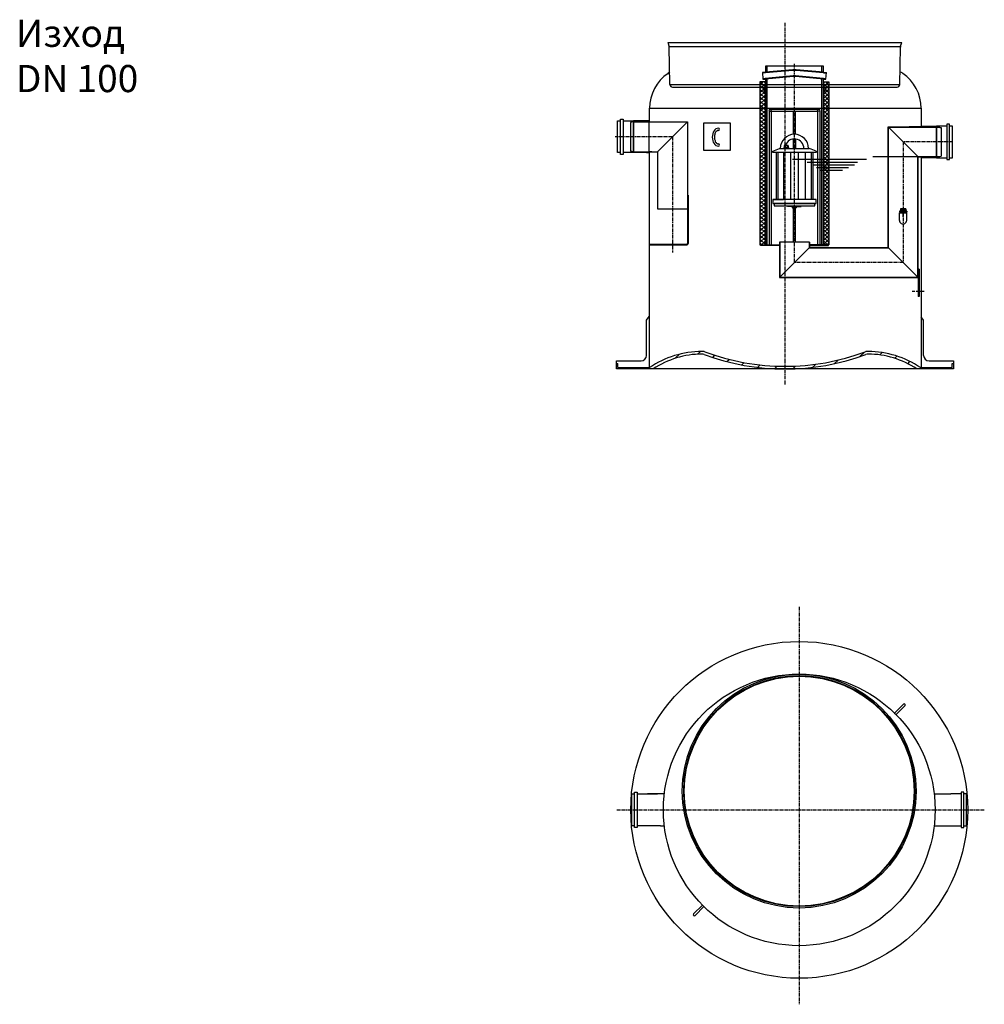
# Model space of a CAD drawing. Extents: x -75 to 6839, y 5749 to 9413.
import ezdxf

# ---------------------------------------------------------------- set-up
doc = ezdxf.new("R2010")
doc.units = 0
doc.header["$LTSCALE"] = 2
for name, pattern in [('AM_DIN_G_W050X2', [6.875, 4.75, -0.875, 0.375, -0.875]), ('AM_ISO08W050', [18, 12, -1.5, 3, -1.5]), ('CENTER', [2, 1.25, -0.25, 0.25, -0.25])]:
    doc.linetypes.add(name, pattern=pattern)
doc.layers.get('0').update_dxf_attribs({"linetype": 'CONTINUOUS'})
for name, color, linetype in [('20_ALL_FEATURES', 7, 'CONTINUOUS'), ('AM_0', 7, 'CONTINUOUS'), ('AM_0N', 7, 'CONTINUOUS'), ('AM_4', 3, 'CONTINUOUS'), ('AM_4N', 3, 'CONTINUOUS'), ('AM_5', 3, 'CONTINUOUS'), ('AM_7', 4, 'AM_ISO08W050'), ('AM_8', 1, 'CONTINUOUS'), ('MUOTOVIIVAT', 250, 'CONTINUOUS')]:
    doc.layers.add(name, color=color, linetype=linetype)
doc.styles.add('USER1', font='TXT.SHX')

msp = doc.modelspace()

# ---------------------------------------------------------------- hatches: boundary and pattern name
h = msp.add_hatch()
h.set_pattern_fill('ANSI31', color=0, scale=15, style=0)
h.set_pattern_definition([(45, (4582.863073308705, 6469.04616966172), (-33.67596045400932, 33.67596045400933), [])])
edge = h.paths.add_edge_path()
edge.add_line((5618.627585768627, 8087.60124594131), (5485.981017486469, 8087.60124594131))
edge.add_line((5485.981017486469, 8087.60124594131), (5485.981017486469, 8107.60124594131))
edge.add_line((5485.981017486469, 8107.60124594131), (5490.981017486469, 8107.60124594131))
edge.add_line((5490.981017486469, 8092.60124594131), (5490.981017486469, 8107.60124594131))
edge.add_line((5490.981017486469, 8092.60124594131), (5607.368884256852, 8092.60124594131))
edge.add_arc((5803.238386331635, 7801.930359344238), 350.5059573789562, 90.55226793430016, 123.9741853800605)
edge.add_arc((5800.963231128393, 8122.44032845481), 30, 69.61538618774966, 92.10758903148945)
edge.add_arc((6105.981017486469, 8943.283064123134), 845.6818181818174, 249.6153861877497, 290.3846138122503)
edge.add_arc((6410.998803844486, 8122.44032845481), 30, 87.89241096851056, 110.3846138122503)
edge.add_arc((6408.723648641244, 7801.930359344238), 350.505957378957, 56.02581461993954, 89.44773206569985)
edge.add_line((6604.593150715969, 8092.60124594131), (6720.981017486469, 8092.60124594131))
edge.add_line((6720.981017486469, 8092.60124594131), (6720.981017486469, 8107.60124594131))
edge.add_line((6720.981017486469, 8107.60124594131), (6725.981017486469, 8107.60124594131))
edge.add_line((6725.981017486469, 8107.60124594131), (6725.981017486469, 8087.60124594131))
edge.add_line((6725.981017486469, 8087.60124594131), (6593.334449204252, 8087.60124594131))
edge.add_arc((6411.198048719307, 7820.24610487288), 322.1811405319193, 56.08114029178195, 89.90463004959295)
edge.add_arc((6410.998803844486, 8122.44032845481), 20, 87.89241096851056, 110.3846138122503)
edge.add_arc((6105.981017486469, 8943.283064123134), 855.6818181818174, 249.6153861877497, 290.3846138122503)
edge.add_arc((5800.963231128393, 8122.44032845481), 20, 69.61538618774966, 92.10758903148945)
edge.add_arc((5800.763986253573, 7820.24610487288), 322.1811405319206, 90.09536995040705, 123.9188597082181)
at = {"layer": 'AM_8'}
h = msp.add_hatch(dxfattribs=at)
h.set_pattern_fill('_U', color=0, scale=10, angle=45, style=0, double=1, pattern_type=0)
h.set_pattern_definition([(45, (-14224.42192693306, -1672.241377183549), (-7.071067811865475, 7.071067811865476), []), (135, (-14224.42192693306, -1672.241377183549), (-7.071067811865476, -7.071067811865475), [])])
h.paths.add_polyline_path([(6013.581404312557, 9144.6207489413), (6013.581404312557, 8544.6207489413), (6033.581404312557, 8544.6207489413), (6033.581404312557, 9144.6207489413)])
h = msp.add_hatch(dxfattribs=at)
h.set_pattern_fill('_U', color=0, scale=10, angle=45, style=0, double=1, pattern_type=0)
h.set_pattern_definition([(135, (26505.58473555818, -1672.241377183549), (7.071067811865475, 7.071067811865476), []), (45.00000000000001, (26505.58473555818, -1672.241377183549), (7.071067811865476, -7.071067811865475), [])])
h.paths.add_polyline_path([(6267.581404312557, 9144.6207489413), (6267.581404312557, 8544.6207489413), (6247.581404312557, 8544.6207489413), (6247.581404312557, 9144.6207489413)])

# ---------------------------------------------------------------- linework, layer by layer
at = {"color": 4, "linetype": 'CENTER', "ltscale": 5}
for p, q in [((6105.981017486469, 8030.779653978803), (6105.981017486469, 9362.282146051533)), ((6140.581404312557, 8479.6207489413), (6140.581404312557, 9211.239210215725)), ((5692.197889368035, 8942.60120894129), (5480.589189876671, 8942.601550941334)), ((5692.197889368035, 8942.60120894129), (5692.197889368035, 8516.982520939324)), ((6721.981172486427, 8923.6207489413), (6540.581404312557, 8923.6207489413)), ((6540.581404312557, 8923.6207489413), (6540.581404312557, 8479.6207489413)), ((6540.581404312557, 8479.6207489413), (6140.581404312557, 8479.6207489413)), ((6158.358483833072, 7211.682814619249), (6158.358483833072, 5748.622464923574)), ((5486.717827059256, 6464.482520939324), (6839.460552694087, 6464.482520939324))]:
    msp.add_line(p, q, dxfattribs=at)
at = {"color": 0, "ltscale": 4}
for p, q in [((5675.612358706698, 9289.709312522617), (6536.349676266123, 9289.647529816117)), ((5679.45503960205, 9275.874507640787), (5675.612358706698, 9289.709312522617)), ((6531.118892252838, 9275.655292097923), (6536.349676266123, 9289.647529816117)), ((5679.795947667313, 9274.647136257765), (6530.460673283887, 9274.647136257765)), ((5682.250970767796, 9135.032246726892), (5679.818257186023, 9273.374097005122)), ((5685.471298250297, 9274.647136257765), (6530.737276806307, 9274.647136257736)), ((6528.251007910862, 9135.032246726892), (6530.487093929827, 9272.316487430515))]:
    msp.add_line(p, q, dxfattribs=at)
at = {"color": 0}
for p, q in [((5675.582438308207, 9175.49448534751), (5675.312433334693, 9175.897017747171)), ((5547.197889368035, 8997.60120894129), (5537.197889368035, 8995.60120894129)), ((5537.197889368035, 8995.60120894129), (5537.197889368035, 8889.60120894129)), ((5547.197889368035, 8997.60120894129), (5747.197889368035, 8997.60120894129)), ((5747.197889368035, 8997.60120894129), (5637.197889368035, 8887.60120894129)), ((5747.197889368035, 8997.60120894129), (5747.197889368035, 8677.60120894129)), ((5547.197889368035, 8887.60120894129), (5537.197889368035, 8889.60120894129)), ((5547.197889368035, 8887.60120894129), (5637.197889368035, 8887.60120894129)), ((5637.197889368035, 8887.60120894129), (5637.197889368035, 8677.60120894129)), ((5747.197889368035, 8727.60120894129), (5749.697889368035, 8727.60120894129)), ((5749.697889368035, 8727.60120894129), (5749.697889368035, 8550.10120894129)), ((5637.197889368035, 8677.60120894129), (5747.197889368035, 8677.60120894129)), ((5747.197889368035, 8677.60120894129), (5747.197889368035, 8550.10120894129)), ((5607.197889368035, 8547.60120894129), (5744.697889368035, 8547.60120894129)), ((5607.197889368035, 8545.10120894129), (5744.697889368035, 8545.10120894129)), ((5490.981017486469, 8092.60124594131), (5490.981017486469, 8107.60124594131)), ((5490.981017486469, 8092.60124594131), (5607.368884256852, 8092.60124594131)), ((6604.593150715969, 8092.60124594131), (6720.981017486469, 8092.60124594131)), ((6720.981017486469, 8092.60124594131), (6720.981017486469, 8107.60124594131))]:
    msp.add_line(p, q, dxfattribs=at)
at = {"color": 0, "linetype": 'CONTINUOUS'}
for p, q in [((5682.250970767796, 9135.032246726892), (6528.251007910862, 9135.032246726892)), ((5692.24966442083, 9125.25637974457), (6518.25231425777, 9125.256379744598)), ((5489.981120486438, 9001.101502941317), (5499.981200486465, 9001.101502941317)), ((5489.981120486438, 8884.10159894132), (5489.981120486438, 9001.101502941317)), ((5499.981200486465, 9007.601554941306), (5509.981151486441, 9007.601554941306)), ((5499.981200486465, 8877.601546941303), (5499.981200486465, 9007.601554941306)), ((5509.981151486441, 9007.601554941306), (5509.981151486441, 8877.601546941303)), ((5509.981151486441, 9001.101502941317), (5547.981197486442, 9001.101502941317)), ((5547.981197486442, 9001.101502941317), (5547.981197486442, 8884.10159894132)), ((5547.981197486442, 9001.101502941317), (5547.981197486442, 8884.10159894132)), ((5595.673529486448, 9001.101502941317), (5547.981197486442, 9001.101502941317)), ((5547.981197486442, 8887.60162694133), (5547.981197486442, 8997.601474941337)), ((5547.981197486442, 8887.60162694133), (5547.981197486442, 8997.601474941337)), ((5605.981145486396, 9001.101502941317), (5595.98119448642, 9001.101502941317)), ((5605.981145486396, 8884.10159894132), (5605.981145486396, 9001.101502941317)), ((5905.642247843018, 8992.601550941334), (5805.642247843018, 8992.601550941334)), ((5805.642247843018, 8992.601550941334), (5805.642247843018, 8892.601550941334)), ((5905.642247843018, 8892.601550941334), (5905.642247843018, 8992.601550941334)), ((6605.981147486411, 8982.120829941334), (6615.981227486438, 8982.120829941334)), ((6616.103132486445, 8982.120829941334), (6663.981224486415, 8982.120829941334)), ((6701.981141486423, 8982.120829941334), (6663.981224486415, 8982.120829941334)), ((6663.981224486415, 8982.120829941334), (6663.981224486415, 8865.120796941315)), ((6663.981224486415, 8982.120829941334), (6663.981224486415, 8865.120796941315)), ((6663.981224486415, 8868.620824941325), (6663.981224486415, 8978.620801941324)), ((6663.981224486415, 8868.620824941325), (6663.981224486415, 8978.620801941324)), ((6711.981221486451, 8988.620881941322), (6701.981141486423, 8988.620881941322)), ((6701.981141486423, 8988.620881941322), (6701.981141486423, 8858.620744941327)), ((6711.981221486451, 8858.620744941327), (6711.981221486451, 8988.620881941322)), ((6721.981172486427, 8982.120829941334), (6711.981221486451, 8982.120829941334)), ((6721.981172486427, 8865.120796941315), (6721.981172486427, 8982.120829941334)), ((5499.981200486465, 8884.10159894132), (5489.981120486438, 8884.10159894132)), ((5547.981197486442, 8884.10159894132), (5509.981151486441, 8884.10159894132)), ((5596.730942486422, 8884.10159894132), (5547.981197486442, 8884.10159894132)), ((5595.98119448642, 8884.10159894132), (5605.981145486396, 8884.10159894132)), ((5615.98109648643, 8887.60162694133), (5605.981145486396, 8887.60162694133)), ((5805.642247843018, 8892.601550941334), (5905.642247843018, 8892.601550941334)), ((5509.981151486441, 8877.601546941303), (5499.981200486465, 8877.601546941303)), ((6665.80283348645, 8865.120796941315), (6605.981147486411, 8865.120796941315)), ((6663.981224486415, 8865.120796941315), (6701.981141486423, 8865.120796941315)), ((6701.981141486423, 8858.620744941327), (6711.981221486451, 8858.620744941327)), ((6711.981221486451, 8865.120796941315), (6721.981172486427, 8865.120796941315)), ((6509.083448008678, 6820.864403864463), (6541.610359943283, 6853.39131579901)), ((6547.267214192761, 6853.39131579901), (6547.267214192761, 6853.39131579901)), ((6509.083448008678, 6820.864403864463), (6514.740302258215, 6815.207549614955)), ((6547.267214192761, 6847.734461549531), (6514.740302258215, 6815.207549614955)), ((5552.358666833068, 6529.482589439322), (5562.358617833044, 6529.482589439322)), ((5552.358666833068, 6399.482452439326), (5552.358666833068, 6529.482589439322)), ((5562.358617833044, 6529.482589439322), (5562.358617833044, 6399.482452439326)), ((6764.358558833061, 6529.482589439322), (6754.358607833085, 6529.482589439322)), ((6754.358607833085, 6529.482589439322), (6754.358607833085, 6399.482452439326)), ((6764.358558833061, 6399.482452439326), (6764.358558833061, 6529.482589439322)), ((5542.358586833041, 6522.982537439304), (5552.358666833068, 6522.982537439304)), ((5542.358586833041, 6405.982504439344), (5542.358586833041, 6522.982537439304)), ((5562.358617833044, 6522.982537439304), (5600.358663833045, 6522.982537439304)), ((5578.781607833036, 6522.982666439326), (5588.43029183305, 6522.982666439326)), ((5598.636642833051, 6522.982666439326), (5636.781813833091, 6522.982795439319)), ((5648.553321833067, 6522.982537439304), (5600.358663833045, 6522.982537439304)), ((5662.035627833087, 6522.982537439304), (5648.358660833081, 6522.982537439304)), ((6654.178755833054, 6522.982537439304), (6668.358564833106, 6522.982537439304)), ((6667.92538283304, 6522.982537439304), (6716.358561833084, 6522.982537439304)), ((6754.358607833085, 6522.982537439304), (6716.358561833084, 6522.982537439304)), ((6774.358509833037, 6522.982537439304), (6764.358558833061, 6522.982537439304)), ((6774.358509833037, 6405.982504439344), (6774.358509833037, 6522.982537439304)), ((5552.358666833068, 6405.982504439344), (5542.358586833041, 6405.982504439344)), ((5562.358617833044, 6399.482452439326), (5552.358666833068, 6399.482452439326)), ((5600.358663833045, 6405.982504439344), (5562.358617833044, 6405.982504439344)), ((5588.43029183305, 6405.982762439329), (5578.781736833087, 6405.982762439329)), ((5636.781555833106, 6405.982633439336), (5598.636642833051, 6405.982762439329)), ((5648.024550833085, 6405.982504439344), (5600.358663833045, 6405.982504439344)), ((5648.024550833085, 6405.982504439344), (5661.771306833063, 6405.982504439344)), ((6655.236168833086, 6405.982504439344), (6668.358564833106, 6405.982504439344)), ((6666.867969833067, 6405.982504439344), (6716.358561833084, 6405.982504439344)), ((6716.358561833084, 6405.982504439344), (6754.358607833085, 6405.982504439344)), ((6754.358607833085, 6399.482452439326), (6764.358558833061, 6399.482452439326)), ((6764.358558833061, 6405.982504439344), (6774.358509833037, 6405.982504439344)), ((5801.976665407929, 6113.757621263685), (5769.449753473382, 6081.230709329109)), ((5775.106607722861, 6075.57385507963), (5807.633519657466, 6108.100767014177)), ((5801.976665407929, 6113.757621263685), (5807.633519657466, 6108.100767014177)), ((5769.449753473382, 6075.57385507963), (5769.449753473382, 6075.57385507963))]:
    msp.add_line(p, q, dxfattribs=at)
at = {"color": 0}
for points in [[(5607.368884256852, 9047.60120894129), (6607.368884256852, 9047.60120894129)], [(5618.627585768627, 8087.60124594131), (5485.981017486469, 8087.60124594131), (5485.981017486469, 8107.60124594131), (5490.981017486469, 8107.60124594131)], [(6603.334449204252, 8087.60124594131), (5608.627585768627, 8087.60124594131)], [(6720.981017486469, 8107.60124594131), (6725.981017486469, 8107.60124594131), (6725.981017486469, 8087.60124594131), (6593.334449204252, 8087.60124594131)]]:
    msp.add_lwpolyline(points, dxfattribs=at)
at = {"color": 0, "linetype": 'CONTINUOUS'}
for centre, radius in [((6158.358483833072, 6464.48258543932), 620.000058), ((6158.358483833072, 6464.48258543932), 500.0000009999999), ((6158.358483833072, 6533.48258543932), 430.36865), ((6158.358483833072, 6533.48258543932), 425.33235), ((6158.358483833072, 6533.48258543932), 423)]:
    msp.add_circle(centre, radius, dxfattribs=at)
at = {"color": 0, "ltscale": 4}
for centre, start, end in [((5669.819802953265, 9273.19827620066), 1.007430913457045, 15.52287889417025), ((6540.485767698658, 9272.153629009852), 159.5025123608225, 179.066848731777), ((5692.24966442083, 9135.25637974457), 180.9261293030079, 270), ((6518.25231425777, 9135.256379744598), 269.4206040026292, 359.0738706969919)]:
    msp.add_arc(centre, 10, start, end, dxfattribs=at)
at = {"color": 0, "linetype": 'CONTINUOUS'}
for centre, radius, start, end in [((5686.793556916105, 9274.464202387178), 7, 178.5024954104181, 183.4979779812315), ((6544.438787068051, 6850.5628886743), 4, 45.00000000000423, 134.9999999999958), ((6544.438787068051, 6850.5628886743), 4, 314.9999999999958, 45.00000000000423), ((5772.278180598092, 6078.402282204341), 4, 134.9999999999958, 225.0000000000042), ((5772.278180598092, 6078.402282204341), 4, 225.0000000000042, 314.9999999999958)]:
    msp.add_arc(centre, radius, start, end, dxfattribs=at)
at = {"color": 0}
for centre, radius, start, end in [((5761.368870652848, 9047.601217246389), 154, 123.8523581766416, 180), ((6107.368870652732, 8502.601217246593), 799.9999999997868, 122.1665062826374, 122.6884413906992), ((6107.368886256867, 8502.60120894129), 800, 57.3115586093008, 58.19241702494185), ((6453.368886256867, 9047.60120894129), 154, 0, 56.14764182335843), ((5860.625195118875, 8970.106863267582), 4, 270, 90), ((5860.625195118875, 8911.9806498912), 4, 270, 90), ((5744.697889368035, 8550.10120894129), 5, 270, 0), ((5744.697889368035, 8550.10120894129), 2.5, 270, 0), ((5803.238386331635, 7801.930359344238), 350.5059573789562, 90.55226793430016, 123.9741853800605), ((5800.763986253573, 7820.24610487288), 322.1811405319206, 90.09536995040705, 123.9188597082181), ((5800.963231128393, 8122.44032845481), 30, 69.61538618774966, 92.10758903148945), ((5800.963231128393, 8122.44032845481), 20, 69.61538618774966, 92.10758903148945), ((6105.981017486469, 8943.283064123134), 855.6818181818174, 249.6153861877497, 290.3846138122503), ((6105.981017486469, 8943.283064123134), 845.6818181818174, 249.6153861877497, 290.3846138122503), ((6410.998803844486, 8122.44032845481), 30, 87.89241096851056, 110.3846138122503), ((6410.998803844486, 8122.44032845481), 20, 87.89241096851056, 110.3846138122503), ((6411.198048719307, 7820.24610487288), 322.1811405319193, 56.08114029178195, 89.90463004959295), ((6408.723648641244, 7801.930359344238), 350.505957378957, 56.02581461993954, 89.44773206569985)]:
    msp.add_arc(centre, radius, start, end, dxfattribs=at)
msp.add_ellipse((5860.625195118875, 8941.043756636653), major_axis=(0, -33.0631066309241), ratio=0.6800745662413465, start_param=-3.141592653589793, end_param=0, dxfattribs=at)
msp.add_open_spline([(5860.625195118875, 8966.106863267582), (5860.021735020142, 8966.106863267582), (5859.417482047385, 8966.033600665898), (5858.166005381485, 8965.719899133612), (5857.51810887891, 8965.478258887691), (5856.17344781557, 8964.783963193746), (5855.477228017742, 8964.330425820466), (5854.069627971199, 8963.18205449984), (5853.358974575807, 8962.487121828519), (5851.972853956264, 8960.85439502466), (5851.297786855182, 8959.916842632963), (5849.752030809919, 8957.359366749799), (5848.927922861112, 8955.620419391933), (5847.568329253045, 8951.809418343684), (5847.032852645018, 8949.73826971971), (5846.315839943345, 8945.424015504519), (5846.134224370864, 8943.181440886758), (5846.14567507086, 8938.698576426694), (5846.338742819484, 8936.458719209513), (5847.077324302212, 8932.155132706139), (5847.622918840192, 8930.0919411188), (5849.000005038848, 8926.301399161668), (5849.831477491753, 8924.574971030968), (5851.66746931574, 8921.582866576944), (5852.67104633995, 8920.318732289721), (5854.512642288624, 8918.492690194173), (5855.345159850127, 8917.843155626564), (5856.955380554762, 8916.855223170343), (5857.731534880804, 8916.51550659832), (5859.213288633313, 8916.079984354008), (5859.92007220017, 8915.980628762256), (5860.625195118875, 8915.9806498912)], degree=3, knots=[-3.141592653589793, -3.141592653589793, -3.141592653589793, -3.141592653589793, -2.972744796776389, -2.972744796776389, -2.803896939962986, -2.803896939962986, -2.635049083149582, -2.635049083149582, -2.466201226336178, -2.466201226336178, -2.297353369522774, -2.297353369522774, -2.053915710897467, -2.053915710897467, -1.81047805227216, -1.81047805227216, -1.567040393646852, -1.567040393646852, -1.323602735021545, -1.323602735021545, -1.080165076396238, -1.080165076396238, -0.8367274177709305, -0.8367274177709305, -0.5932897591456232, -0.5932897591456232, -0.3952897230877302, -0.3952897230877302, -0.1972896870298373, -0.1972896870298373, 6.090237275456639e-09, 6.090237275456639e-09, 6.090237275456639e-09, 6.090237275456639e-09], dxfattribs=at)
at = {"layer": '20_ALL_FEATURES', "color": 0, "linetype": 'CONTINUOUS'}
for p, q in [((5696.981017487633, 9289.678421169381), (6514.98101748804, 9289.678421169381)), ((5696.981017511556, 9289.678421169381), (6514.981017511964, 9289.678421169381))]:
    msp.add_line(p, q, dxfattribs=at)
at = {"layer": 'AM_0'}
for p, q in [((6033.581404312557, 9180.168496910606), (6022.5300105473, 9179.201625239984)), ((6033.781862520889, 9177.877249104997), (6022.730468755632, 9176.910377434375)), ((6247.581404312557, 9202.6207489413), (6033.581404312557, 9202.6207489413)), ((6134.480502320206, 9188.996024146276), (6033.581404312557, 9180.168496910606)), ((6134.680960528538, 9186.704776340666), (6033.781862520889, 9177.877249104997)), ((6039.581404312557, 9202.6207489413), (6039.581404312557, 9180.693428891747)), ((6247.380946104226, 9177.877249104997), (6146.481848096519, 9186.704776340666)), ((6247.581404312557, 9180.168496910606), (6146.68230630485, 9188.996024146276)), ((6241.581404312557, 9180.693428891747), (6241.581404312557, 9202.6207489413)), ((6247.380946104226, 9177.877249104997), (6258.432339869483, 9176.910377434375)), ((6247.581404312557, 9180.168496910606), (6258.632798077815, 9179.201625239984)), ((6024.508445908126, 9156.588005593345), (6033.380946104691, 9157.364248775884)), ((6024.708904115992, 9154.296757787677), (6033.581404312557, 9155.073000970217)), ((6136.458937940813, 9166.382404499636), (6033.380946104691, 9157.364248775884)), ((6136.659396148621, 9164.091156693969), (6033.581404312557, 9155.073000970217)), ((6247.581404312557, 9155.073000973825), (6144.503412995939, 9164.091156693969)), ((6247.781862521355, 9157.364248779406), (6144.703871204678, 9166.382404499549)), ((6247.581404312557, 9155.073000973825), (6256.453904509122, 9154.296757787677)), ((6247.781862521355, 9157.364248779406), (6256.65436271792, 9156.588005593258)), ((6033.581404312557, 9114.6207489413), (6028.581404312557, 9114.6207489413)), ((6033.581404312557, 9109.6207489413), (6028.581404312557, 9109.6207489413)), ((6252.581404312557, 9114.6207489413), (6247.581404312557, 9114.6207489413)), ((6252.581404312557, 9109.6207489413), (6247.581404312557, 9109.6207489413)), ((6061.081404312557, 8889.620748941357), (6085.581404312557, 8899.620748941357)), ((6085.581404312557, 8899.620748941357), (6195.581404312557, 8899.620748941357)), ((6220.081404312557, 8889.620748941357), (6195.581404312557, 8899.620748941357)), ((6208.081404312557, 8884.620748941357), (6208.081404312557, 8711.620748941357)), ((6061.081404312557, 8711.620748941357), (6061.081404312557, 8696.620748941357)), ((6220.081404312557, 8696.620748941357), (6220.081404312557, 8711.620748941357)), ((6061.081404312557, 8696.620748941357), (6136.581404312557, 8696.620748941357)), ((6115.579486032642, 8685.600180258487), (6115.578663307402, 8688.600181685797)), ((6140.583049762281, 8685.620748378955), (6115.579486032642, 8685.600180258487)), ((6134.051614824493, 8685.089481746872), (6134.974338118031, 8685.62074708104)), ((6134.051616234341, 8680.840011803004), (6134.051614824493, 8685.089481746872)), ((6134.974339880384, 8680.308747081064), (6134.051616234341, 8680.840011803004)), ((6134.974338118031, 8685.62074708104), (6146.166531178445, 8685.62075079434)), ((6146.166532940799, 8680.308750794335), (6134.974339880384, 8680.308747081064)), ((6136.581404312557, 8677.110748941348), (6144.581404312557, 8677.110748941348)), ((6137.311024833747, 8685.06152151098), (6137.311026225085, 8680.867974201661)), ((6140.575919480514, 8685.62074740124), (6165.579486030547, 8685.62074740124)), ((6143.829844833745, 8685.061523673743), (6143.829846225082, 8680.867976364425)), ((6144.581404312557, 8696.620748941357), (6220.081404312557, 8696.620748941357)), ((6146.166531178445, 8685.62075079434), (6147.089254824488, 8685.0894860724)), ((6147.089256234336, 8680.840016128532), (6146.166532940799, 8680.308750794335)), ((6147.089254824488, 8685.0894860724), (6147.089256234336, 8680.840016128532)), ((6165.579486030547, 8685.62074740124), (6165.579486030547, 8688.620748941357))]:
    msp.add_line(p, q, dxfattribs=at)
at = {"layer": 'AM_0', "color": 0}
for p, q in [((6039.581404312557, 9155.597932950164), (6039.581404312557, 8544.6207489413)), ((6241.581404312557, 8544.6207489413), (6241.581404312557, 9155.597932956218)), ((6047.581404312557, 9036.6207489413), (6055.581404312557, 9036.6207489413)), ((6047.581404312557, 9036.6207489413), (6047.581404312557, 8544.6207489413)), ((6051.581404312557, 9044.6207489413), (6229.581404312557, 9044.6207489413)), ((6055.581404312557, 9036.6207489413), (6225.581404312557, 9036.6207489413)), ((6055.581404312557, 9036.6207489413), (6055.581404312557, 8544.6207489413)), ((6136.581404312557, 9036.6207489413), (6136.581404312557, 8951.466674528587)), ((6144.581404312557, 8951.466674528587), (6144.581404312557, 9036.6207489413)), ((6233.581404312557, 9036.6207489413), (6225.581404312557, 9036.6207489413)), ((6225.581404312557, 9036.6207489413), (6225.581404312557, 8544.6207489413)), ((6233.581404312557, 9036.6207489413), (6233.581404312557, 8544.6207489413)), ((6485.581404312557, 8534.6207489413), (6485.581404312557, 8978.6207489413)), ((6485.581404312557, 8978.6207489413), (6670.581404312557, 8978.6207489413)), ((6486.581404312557, 8533.6207489413), (6486.581404312557, 8977.620748941328)), ((6486.581404312557, 8977.620748941328), (6670.581404312557, 8977.6207489413)), ((6638.081404312557, 8978.6207489413), (6563.081404312557, 8978.6207489413)), ((6670.385288177451, 8977.640168265621), (6680.581404312557, 8975.600945038583)), ((6670.581404312557, 8978.6207489413), (6680.581404312557, 8976.620748941328)), ((6680.581404312557, 8976.6207489413), (6680.581404312557, 8870.6207489413)), ((6680.581404312557, 8976.6207489413), (6680.581404312557, 8870.6207489413)), ((6136.580901308203, 8934.358332839074), (6136.580901308262, 8899.620748941328)), ((6136.581404312557, 8934.358393010865), (6136.581404312557, 8899.620748941328)), ((6144.581404312557, 8899.620748941328), (6144.581404312557, 8934.39081572614)), ((6144.581907316911, 8934.390759685957), (6144.581907316911, 8899.620748941328)), ((6061.081404312557, 8884.620748941357), (6061.081404312557, 8889.620748941357)), ((6220.081404312557, 8884.620748941357), (6061.081404312557, 8884.620748941357)), ((6073.081404312557, 8884.620748941357), (6073.081404312557, 8711.620748941357)), ((6220.081404312557, 8889.620748941357), (6220.081404312557, 8884.620748941357)), ((6594.581404312557, 8425.620748941328), (6594.581404312557, 8869.6207489413)), ((6594.581404312557, 8869.620748941328), (6670.581404312557, 8869.6207489413)), ((6595.581404312557, 8424.620748941328), (6595.581404312557, 8868.6207489413)), ((6595.581404312557, 8868.6207489413), (6670.581404312557, 8868.6207489413)), ((6670.385288177451, 8869.601329617006), (6680.581404312557, 8871.640552844045)), ((6670.581404312557, 8868.6207489413), (6680.581404312557, 8870.6207489413)), ((6220.081404312557, 8711.620748941357), (6061.081404312557, 8711.620748941357)), ((6136.580901308203, 8688.620748941328), (6136.580901308203, 8685.620747614048)), ((6136.581404312557, 8677.110748941348), (6136.581404312557, 8581.84067630946)), ((6144.581404312557, 8633.554917133595), (6144.581404312557, 8677.110748941348)), ((6144.581907316911, 8688.620748941328), (6144.581907316911, 8685.620750268608)), ((6527.38190431257, 8669.000748941304), (6527.38190431257, 8664.998748941325)), ((6553.781904312593, 8669.000748941304), (6527.38190431257, 8669.000748941304)), ((6553.781904312593, 8664.998748941325), (6527.38190431257, 8664.998748941325)), ((6530.580904312592, 8677.000748941304), (6530.580904312592, 8669.000748941304)), ((6550.580904312592, 8677.000748941304), (6530.580904312592, 8677.000748941304)), ((6532.580904312592, 8664.998748941325), (6532.580904312592, 8661.998748941325)), ((6535.580904312592, 8677.000748941304), (6535.580904312592, 8669.000748941304)), ((6540.580904312592, 8669.000748941304), (6540.580904312592, 8664.998748941325)), ((6545.580904312592, 8677.000748941304), (6545.580904312592, 8669.000748941304)), ((6548.581904312581, 8664.998748941325), (6548.581904312581, 8661.998748941325)), ((6550.580904312592, 8677.000748941304), (6550.580904312592, 8669.000748941304)), ((6553.781904312593, 8669.000748941304), (6553.781904312593, 8664.998748941325)), ((6144.581404312557, 8554.6207489413), (6144.581404312557, 8633.554917133595)), ((6527.38190431257, 8634.50585877637), (6527.38190431257, 8661.998748941325)), ((6527.38190431257, 8661.998748941325), (6553.780904312545, 8661.998748941325)), ((6553.780904312545, 8634.50585877637), (6553.780904312545, 8661.998748941325)), ((6136.581404312557, 8581.84067630946), (6136.581404312557, 8554.6207489413)), ((6015.581404312557, 8541.6207489413), (6015.581404312557, 8544.6207489413)), ((6015.581404312557, 8544.6207489413), (6085.581404312557, 8544.6207489413)), ((6085.581404312557, 8541.6207489413), (6015.581404312557, 8541.6207489413)), ((6085.581404312557, 8554.6207489413), (6085.581404312557, 8424.620748941328)), ((6195.581404312557, 8554.6207489413), (6085.581404312557, 8554.6207489413)), ((6085.581404312557, 8544.6207489413), (6085.581404312557, 8542.6207489413)), ((6086.581404312557, 8554.6207489413), (6086.581404312557, 8425.620748941328)), ((6194.581404312557, 8554.6207489413), (6194.581404312557, 8533.6207489413)), ((6194.581404312557, 8533.6207489413), (6275.387540966607, 8533.6207489413)), ((6195.581404312557, 8554.6207489413), (6195.581404312557, 8534.6207489413)), ((6195.581404312557, 8544.6207489413), (6195.581404312557, 8542.6207489413)), ((6265.581404312557, 8544.6207489413), (6195.581404312557, 8544.6207489413)), ((6195.581404312557, 8541.6207489413), (6265.581404312557, 8541.6207489413)), ((6195.581404312557, 8534.6207489413), (6275.387540966607, 8534.6207489413)), ((6265.581404312557, 8541.6207489413), (6265.581404312557, 8544.6207489413)), ((6275.387540966607, 8534.6207489413), (6485.581404312557, 8534.6207489413)), ((6275.387540966607, 8533.6207489413), (6486.581404312557, 8533.6207489413)), ((6595.581404312557, 8454.620748941328), (6595.581404312557, 8354.620748941328)), ((6599.581404312557, 8454.620748941328), (6595.581404312557, 8454.6207489413)), ((6595.581404312557, 8454.6207489413), (6595.581404312557, 8454.6207489413)), ((6599.581404312557, 8454.620748941328), (6599.581404312557, 8354.620748941328)), ((6085.581404312557, 8424.620748941328), (6595.581404312557, 8424.620748941328)), ((6086.581404312557, 8425.620748941328), (6594.581404312557, 8425.620748941328)), ((6595.581404312557, 8424.620748941328), (6590.581404312557, 8424.620748941328)), ((6599.581404312557, 8354.620748941328), (6595.581404312557, 8354.620748941328))]:
    msp.add_line(p, q, dxfattribs=at)
at = {"layer": 'AM_0'}
for points in [[(6022.5300105473, 9179.201625239984), (6024.708904115992, 9154.296757787677)], [(6033.581404312557, 9202.6207489413), (6033.581404312557, 9180.168496910606)], [(6247.581404312557, 9180.168496910606), (6247.581404312557, 9202.6207489413)], [(6256.453904509122, 9154.296757787677), (6258.632798077815, 9179.201625239984)], [(6241.581404312557, 8544.6207489413), (6247.581404312557, 8544.6207489413), (6247.581404312557, 9155.073000973825)], [(6028.581404312557, 9114.6207489413), (6028.581404312557, 9109.6207489413)], [(6252.581404312557, 9114.62074894124), (6252.581404312557, 9109.62074894124)]]:
    msp.add_lwpolyline(points, dxfattribs=at)
for points in [[(6013.581404312557, 8544.6207489413), (6033.581404312557, 8544.6207489413), (6033.581404312557, 9144.6207489413), (6013.581404312557, 9144.6207489413)], [(6267.581404312557, 8544.6207489413), (6247.581404312557, 8544.6207489413), (6247.581404312557, 9144.6207489413), (6267.581404312557, 9144.6207489413)], [(6065.581404312557, 8688.620748941357), (6215.581404312557, 8688.620748941357), (6215.581404312557, 8696.620748941357), (6065.581404312557, 8696.620748941357)]]:
    msp.add_lwpolyline(points, close=True, dxfattribs=at)
at = {"layer": 'AM_0', "color": 0}
for points in [[(6033.581404312557, 9155.073000970217), (6033.581404312557, 8544.6207489413)], [(6061.781404312511, 8711.620748941357), (6100.581404312557, 8711.620748941357)], [(6033.581404312557, 8544.6207489413), (6039.581404312557, 8544.6207489413)]]:
    msp.add_lwpolyline(points, dxfattribs=at)
for centre, radius in [((6051.581404312557, 9040.6207489413), 4), ((6229.581404312557, 9040.6207489413), 3.999999999999772)]:
    msp.add_circle(centre, radius, dxfattribs=at)
at = {"layer": 'AM_0'}
for centre, radius, start, end in [((6140.581404312557, 9119.262395279868), 70, 85.00000000013098, 94.99999999986905), ((6140.581404312557, 9119.262395279868), 67.7, 85.00000000013098, 94.99999999986905), ((6140.58140457228, 9119.262395279868), 47.3, 85.00000000013098, 94.99999999986905), ((6140.58140457228, 9119.262395279868), 45, 85.00000000013098, 94.99999999986905), ((6140.581404312557, 8899.620748941357), 52, 0, 180), ((6140.721751984078, 8899.74513663879), 34.86000567297425, 359.7955563962578, 162.3396456086852), ((6135.681320528834, 8682.966479936127), 2.654267379499079, 52.12113951726442, 127.8788985018886), ((6135.681320529999, 8682.963014695131), 2.654267379498987, 232.1211395172644, 307.8788985018886), ((6140.570437892384, 8675.842518937694), 9.778229999999805, 70.52879837490255, 109.4712396430626), ((6140.570433166446, 8690.08697893771), 9.778229999999663, 250.5287983749025, 289.4712396430626), ((6140.581407556703, 8675.842518941332), 9.778229999999805, 70.52879837490255, 109.4712396430626), ((6145.459550528831, 8682.966483180273), 2.654267379499172, 52.12113951726442, 127.8788985018886), ((6145.459550529995, 8682.963017939277), 2.654267379499079, 232.1211395172644, 307.8788985018886)]:
    msp.add_arc(centre, radius, start, end, dxfattribs=at)
at = {"layer": 'AM_0', "color": 0}
msp.add_arc((6540.581404312557, 8634.6207489413), 13.2, 179.5013026755758, 0.4986973244242573, dxfattribs=at)
for points in [[(6073.081404312557, 8711.620748941357), (6073.081404312557, 8715.620748941357), (6069.081404312557, 8711.620748941357)], [(6165.581404312557, 8711.620748941357), (6165.581404312557, 8711.620748941357), (6165.581404312557, 8711.620748941357)]]:
    msp.add_solid(points, dxfattribs=at)
at = {"layer": 'AM_0'}
msp.add_solid([(6208.081404312557, 8711.620748941357), (6212.081404312557, 8711.620748941357), (6208.081404312557, 8715.620748941357)], dxfattribs=at)
at = {"layer": 'AM_0N'}
for p, q in [((6103.085283338718, 8901.900075144113), (6100.553369238376, 8900.978533775873)), ((6100.792783338737, 8901.020748941322), (6120.392783338713, 8901.020748941322)), ((6100.792783338737, 8899.620748941357), (6105.192783338702, 8899.620748941357)), ((6103.085283338718, 8909.739068545146), (6104.092783338667, 8910.32074894134)), ((6103.085283338718, 8909.739068545146), (6103.085283338718, 8901.900075144113)), ((6103.130989651938, 8901.91671088167), (6103.085283338718, 8901.900075144113)), ((6117.092783338667, 8910.32074894134), (6104.092783338667, 8910.32074894134)), ((6106.839033338692, 8909.739068545146), (6106.839033338692, 8901.900075144113)), ((6114.346533338699, 8909.739068545146), (6114.346533338699, 8901.900075144113)), ((6115.99278333869, 8899.620748941357), (6120.392783338713, 8899.620748941357)), ((6118.100283338732, 8909.739068545146), (6117.092783338667, 8910.32074894134)), ((6118.054577025454, 8901.91671088167), (6118.100283338732, 8901.900075144113)), ((6118.100283338732, 8909.739068545146), (6118.100283338732, 8901.900075144113)), ((6118.100283338732, 8901.900075144113), (6120.632197439016, 8900.978533775873)), ((6136.581404312557, 8677.110748941348), (6136.581404312557, 8680.308747614246)), ((6136.581404312557, 8677.110748941348), (6137.381404312546, 8676.31074894133)), ((6137.348199312561, 8676.31074894133), (6143.814609312554, 8676.31074894133)), ((6143.581404312557, 8676.31074894133), (6137.381404312546, 8676.31074894133)), ((6143.781404312511, 8676.31074894133), (6144.581404312557, 8677.110748941348)), ((6144.581404312557, 8677.110748941348), (6144.581404312557, 8680.308750268428))]:
    msp.add_line(p, q, dxfattribs=at)
for centre, radius, start, end in [((6100.792783338737, 8900.32074894134), 0.7, 109.9999999993513, 270), ((6104.972848503545, 8899.197307631148), 3.284447909185792, 55.37601403634544, 124.1098867598609), ((6104.972848503545, 8907.036301032153), 3.284447909185792, 55.37601403634544, 120.0000000000588), ((6110.592783338667, 8897.917897444313), 12.40285149704457, 72.38303115973159, 107.6169688402684), ((6110.592783338667, 8890.07890404328), 12.40285149704457, 72.38303115973159, 107.6169688402684), ((6116.212718173847, 8907.036301032153), 3.284447909185792, 59.99999999994118, 124.6239859636545), ((6116.212718173847, 8899.197307631148), 3.284447909185792, 55.89011324013905, 124.6239859636545), ((6120.392783338713, 8900.32074894134), 0.7, 270, 70.00000000064871)]:
    msp.add_arc(centre, radius, start, end, dxfattribs=at)
at = {"layer": 'AM_4', "color": 0}
for p, q in [((6485.581404312557, 8978.6207489413), (6595.581404312557, 8868.6207489413)), ((6079.307316380597, 8884.620748941357), (6079.307316380597, 8711.620748941357)), ((6100.589189876671, 8884.620748941357), (6100.589189876671, 8711.620748941357)), ((6126.696245040963, 8884.620748941357), (6126.692849938278, 8711.620748941357)), ((6154.466563570822, 8884.621357219272), (6154.490197866209, 8711.62135781136)), ((6180.573618710026, 8884.622500911333), (6180.593857902786, 8711.622501354643)), ((6201.85549218567, 8884.623433222885), (6201.87573137843, 8711.623433666224)), ((6133.459601470604, 8859.620748941328), (6406.341880841399, 8859.620748941328)), ((6187.150601470654, 8849.620748941328), (6372.274601470606, 8849.620748941328)), ((6429.614197618488, 8869.620748941328), (6602.766533357833, 8869.620748941328)), ((6212.318601470601, 8839.620748941328), (6361.648601470617, 8839.620748941328)), ((6221.690601470633, 8829.620748941328), (6339.836601470641, 8829.620748941328)), ((6236.968533278719, 8819.620748941328), (6317.465601470598, 8819.620748941328)), ((6085.581404312557, 8424.620748941328), (6195.581404312557, 8534.6207489413)), ((6485.581404312557, 8534.6207489413), (6595.581404312557, 8424.620748941328))]:
    msp.add_line(p, q, dxfattribs=at)
at = {"layer": 'AM_4N'}
for p, q in [((6137.348201074914, 8680.308747868643), (6137.348199312561, 8676.31074894133)), ((6143.814609312554, 8680.308750014032), (6143.814609312554, 8676.31074894133))]:
    msp.add_line(p, q, dxfattribs=at)
at = {"layer": 'AM_5', "color": 0}
msp.add_solid([(6595.581404312557, 8424.620748941328), (6591.581404312557, 8424.620748941328), (6595.581404312557, 8420.620748941328)], dxfattribs=at)
at = {"layer": 'AM_7', "color": 0, "linetype": 'AM_DIN_G_W050X2'}
for p, q in [((6540.581404312557, 8647.921748941306), (6540.581404312557, 8679.499748941314)), ((6574.486844347484, 8374.620748941328), (6617.675964277631, 8374.620748941328))]:
    msp.add_line(p, q, dxfattribs=at)
at = {"layer": 'MUOTOVIIVAT', "color": 0, "linetype": 'CONTINUOUS'}
for p, q in [((5607.368884256852, 8997.60120894129), (5607.368884256852, 9047.60120894129)), ((6607.368886256867, 9047.60120894129), (6607.368886256867, 8977.60120894132)), ((5607.368884256619, 8092.601245941136), (5607.368884256852, 8887.60162694133)), ((6607.368886256867, 8867.60120894132), (6607.368886256867, 8092.60124594131)), ((5595.981065486427, 8267.601266941325), (5605.981145486396, 8280.928901941319)), ((5595.981065486427, 8137.601129941329), (5595.981065486427, 8267.601266941325)), ((6615.981098486445, 8267.601266941325), (6607.368886256867, 8279.079365297868)), ((6615.981098486445, 8137.601129941329), (6615.981098486445, 8267.601266941325)), ((5485.981088486427, 8117.601227941319), (5575.981163486416, 8117.601227941319)), ((5485.981088486427, 8087.60124594131), (5485.981088486427, 8117.601227941319)), ((6635.981129486448, 8117.601227941319), (6725.981075486445, 8117.601227941319)), ((6725.981075486445, 8117.601227941319), (6725.981075486445, 8087.60124594131))]:
    msp.add_line(p, q, dxfattribs=at)
for centre, start, end in [((5575.981163486416, 8137.601129941329), 270, 0), ((6635.981129486448, 8137.601129941329), 180, 270)]:
    msp.add_arc(centre, 20.000031, start, end, dxfattribs=at)

# ---------------------------------------------------------------- texts
at = {"insert": (3275.492893028631, 9373.550750396978), "char_height": 100, "attachment_point": 1, "style": 'USER1'}
msp.add_mtext_dynamic_manual_height_columns('Изход DN 100', width=533.2994517427869, gutter_width=250, heights=[0], dxfattribs=at)

doc.saveas('drawing.dxf')
